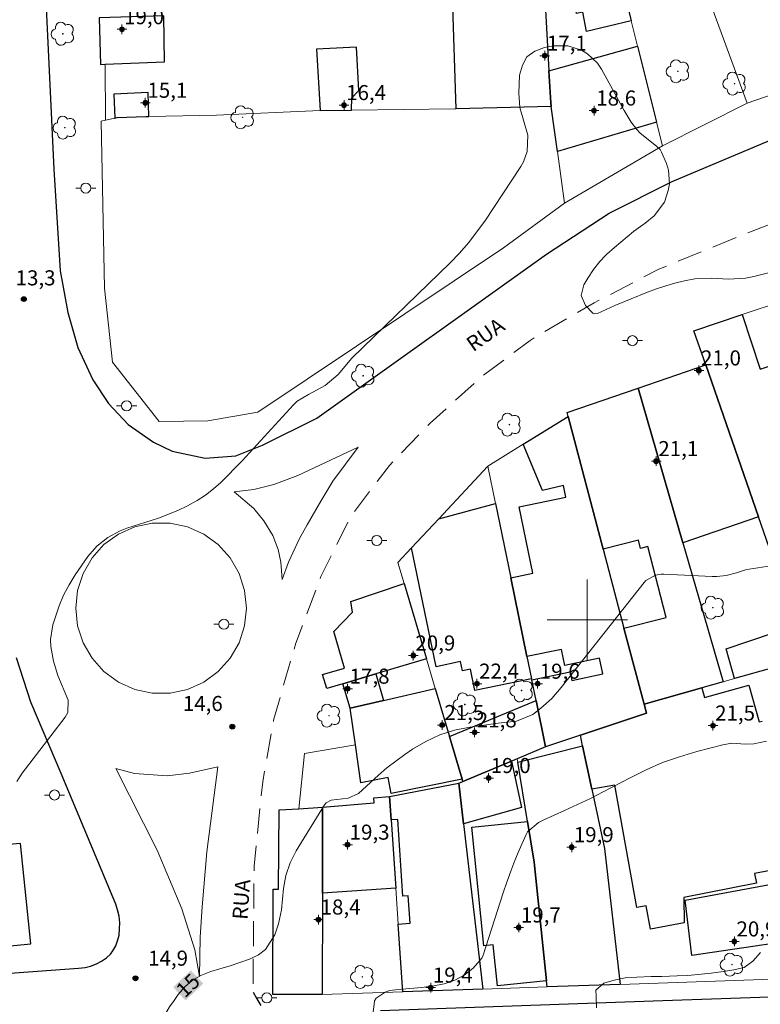
# Model space of a CAD drawing. Units: metres. Extents: x 290335 to 290851, y 1679894 to 1680458.
# Drawn here: x 290543 to 290617, y 1680062 to 1680160 of the extents above; entities that cross this region are included whole.
import ezdxf

# ---------------------------------------------------------------- set-up
doc = ezdxf.new("R2010")
doc.units = ezdxf.units.M
doc.header["$MEASUREMENT"] = 0
doc.linetypes.add('HIDDEN', pattern=[0.375, 0.25, -0.125])
for name, color, linetype, lineweight, true_color in [('Arvores_Isoladas', 7, 'Continuous', 18, 0x00ff33), ('Curvas_Intermediarias', 7, 'Continuous', 9, 0x783c14), ('Curvas_Mestras', 7, 'Continuous', 20, 0x783c14), ('Pto_Cotado', 7, 'Continuous', 9, 0x783c14), ('Pto_Cotado_Cone_Aproximacao', 7, 'Continuous', 9, 0x783c14), ('Topon_Curvas_Mestras', 7, 'Continuous', 9, 0x783c14), ('Topon_Pto_Cotado', 7, 'Continuous', 9, 0x783c14)]:
    doc.layers.add(name, color=color, linetype=linetype, lineweight=lineweight, true_color=true_color)
for name, color, linetype, lineweight in [('Edificacoes', 7, 'Continuous', 30), ('Malha_Coordenadas', 7, 'Continuous', 15), ('Muro_Grade', 8, 'Continuous', 20), ('Nao_Pavimentada_S_Mfio', 10, 'HIDDEN', 15), ('Pavimentacao_Asfaltica_Mfio', 10, 'Continuous', 30), ('Poste', 7, 'Continuous', 9), ('Rotula', 10, 'Continuous', 15), ('Separ_Fisico_Canteiro_Mureta', 10, 'Continuous', 15), ('Topon_Curvas_Mestras_Masc', 255, 'Continuous', 9), ('Topon_de_Vias', 7, 'Continuous', 9)]:
    doc.layers.add(name, color=color, linetype=linetype, lineweight=lineweight)
doc.styles.add('Arial', font='arial.ttf', dxfattribs={"height": 1.5})

# ---------------------------------------------------------------- blocks, each defined once
blk = doc.blocks.new('A$C52224A24')
at = {"layer": 'Pto_Cotado_Cone_Aproximacao', "linetype": 'Continuous', "lineweight": 9, "true_color": 0x783c14}
blk.add_hatch(color=36, dxfattribs=at).paths.add_polyline_path([(0.48, 0.72, 1), (0.48, 0.24, 1)])
at = {"layer": 'Pto_Cotado_Cone_Aproximacao', "color": 36, "linetype": 'Continuous', "lineweight": 9, "ltscale": 0.001, "true_color": 0x783c14, "elevation": 10.535}
for points in [[(0.48, 0.48), (0, 0.48)], [(0.48, 0.48), (0.48, 0.96)], [(0.48, 0), (0.48, 0.48)], [(0.96, 0.48), (0.48, 0.48)]]:
    blk.add_lwpolyline(points, dxfattribs=at)
at = {"layer": 'Pto_Cotado_Cone_Aproximacao', "color": 36, "linetype": 'Continuous', "lineweight": 9, "true_color": 0x783c14, "elevation": 10.535}
blk.add_lwpolyline([(0.48, 0.24, -1), (0.48, 0.72, -1)], format="xyb", close=True, dxfattribs=at)
blk = doc.blocks.new('CotasCA')
at = {"layer": 'Pto_Cotado_Cone_Aproximacao', "linetype": 'Continuous', "lineweight": 9, "true_color": 0x783c14}
blk.add_hatch(color=36, dxfattribs=at).paths.add_polyline_path([(0, 0.24, 1), (0, -0.24, 1)])
at = {"layer": 'Pto_Cotado_Cone_Aproximacao', "color": 36, "linetype": 'Continuous', "lineweight": 9, "true_color": 0x783c14, "flags": 128}
blk.add_lwpolyline([(0, -0.24, -1), (0, 0.24, -1)], format="xyb", close=True, dxfattribs=at)
at = {"layer": 'Pto_Cotado_Cone_Aproximacao', "color": 36, "linetype": 'Continuous', "lineweight": 9, "true_color": 0x783c14}
blk.add_blockref('A$C52224A24', (-0.48, -0.48, -10.535), dxfattribs=at)
blk = doc.blocks.new('Cotas')
at = {"layer": 'Pto_Cotado'}
blk.add_hatch(color=256, dxfattribs=at).paths.add_polyline_path([(0, 0.24, 1), (0, -0.24, 1)])
at = {"layer": 'Pto_Cotado', "lineweight": -3}
blk.add_lwpolyline([(0, -0.24, -1), (0, 0.24, -1)], format="xyb", close=True, dxfattribs=at)
blk = doc.blocks.new('Arvore')
at = {"layer": 'Arvores_Isoladas'}
blk.add_lwpolyline([(-0.718, 0.493, 0.872324), (-0.722, -0.551, 0.862983), (0.284, -0.827, 0.900105), (0.89, 0.029, 0.863155), (0.262, 0.861, 0.882486)], format="xyb", close=True, dxfattribs=at)
blk.add_circle((0, 0), 0.0286, dxfattribs=at)
blk = doc.blocks.new('Poste')
at = {"layer": 'Poste'}
for points in [[(-0.5, 0), (-1, 0)], [(0.5, 0), (1, 0)]]:
    blk.add_lwpolyline(points, dxfattribs=at)
blk.add_lwpolyline([(0, 0.5, 1), (0, -0.5, 1)], format="xyb", close=True, dxfattribs=at)

msp = doc.modelspace()

# ---------------------------------------------------------------- linework, layer by layer
at = {"layer": 'Curvas_Intermediarias', "flags": 128}
for points, elevation in [([(290601.832, 1680136.254), (290601.958, 1680136.387), (290602.708, 1680137.068), (290604.609, 1680138.648), (290605.769, 1680139.479), (290606.67, 1680140.199), (290607.7, 1680141.549), (290608.07, 1680142.72), (290608.19, 1680143.4), (290608.1, 1680144.751), (290607.9, 1680145.411), (290607.41, 1680146.551), (290607.27, 1680146.801), (290606.93, 1680147.122), (290605.239, 1680148.482), (290604.929, 1680148.802), (290604.379, 1680149.533), (290603.678, 1680150.703), (290601.438, 1680154.795), (290601.037, 1680155.385), (290600.027, 1680156.345), (290599.417, 1680156.705), (290598.066, 1680157.126), (290596.656, 1680157.116), (290595.735, 1680156.965), (290594.775, 1680156.585), (290594.005, 1680156.015), (290593.544, 1680155.195), (290593.274, 1680154.194), (290593.204, 1680152.404), (290593.294, 1680150.973), (290594.085, 1680148.232), (290594.025, 1680146.611), (290593.664, 1680145.591), (290593.404, 1680145.111), (290589.803, 1680139.669), (290588.192, 1680137.508), (290587.302, 1680136.497), (290586.362, 1680135.527), (290576.568, 1680126.053), (290575.197, 1680124.423), (290573.917, 1680123.312), (290572.266, 1680122.432), (290571.136, 1680121.762), (290570.755, 1680121.401), (290565.653, 1680115.829), (290563.533, 1680113.678), (290562.782, 1680113.018), (290561.992, 1680112.398), (290561.162, 1680111.858), (290560.201, 1680111.327), (290559.251, 1680110.877), (290557.3, 1680110.097), (290554.159, 1680109.107), (290553.509, 1680108.846), (290552.278, 1680108.186), (290551.178, 1680107.336), (290550.277, 1680106.285), (290549.027, 1680104.465), (290548.417, 1680103.484), (290547.866, 1680102.464), (290547.416, 1680101.403), (290547.046, 1680100.303), (290546.806, 1680099.493), (290546.566, 1680098.052), (290546.586, 1680097.332), (290546.846, 1680095.871), (290547.296, 1680094.461), (290548.327, 1680092), (290548.277, 1680090.759), (290548.026, 1680090.319), (290543.755, 1680084.717), (290543.195, 1680083.887)], 14), ([(290601.832, 1680136.254), (290601.257, 1680135.649), (290600.634, 1680134.85), (290600.062, 1680134.007), (290599.658, 1680133.342), (290599.411, 1680132.289), (290599.834, 1680131.293), (290600.556, 1680130.52), (290600.702, 1680130.455), (290601.03, 1680130.483), (290602.748, 1680131.285), (290606, 1680132.598), (290606.902, 1680132.935), (290607.814, 1680133.243), (290608.74, 1680133.505), (290609.675, 1680133.737), (290610.733, 1680133.928), (290612.404, 1680134.01), (290614.085, 1680133.897), (290615.751, 1680134.002), (290616.577, 1680134.162), (290618.971, 1680134.766)], 14), ([(290578.688, 1680060.931), (290578.81, 1680062.04), (290578.81, 1680062.088), (290578.998, 1680062.346), (290579.892, 1680062.926), (290580.363, 1680063.104), (290581.179, 1680063.187), (290582.357, 1680063.286), (290583.535, 1680063.401), (290584.728, 1680063.565), (290585.748, 1680063.761), (290586.831, 1680064.117), (290587.757, 1680064.617), (290588.634, 1680065.326), (290589.323, 1680066.099), (290589.508, 1680066.321), (290589.632, 1680066.602), (290591.639, 1680072.816), (290592.004, 1680073.895), (290592.39, 1680074.966), (290592.806, 1680076.026), (290593.243, 1680077.078), (290593.912, 1680078.626), (290594.05, 1680078.882), (290595.142, 1680079.812), (290595.671, 1680080.077), (290597.74, 1680081.003), (290599.038, 1680081.601), (290600.327, 1680082.218), (290601.602, 1680082.862), (290604.271, 1680084.279), (290605.876, 1680085.069), (290607.513, 1680085.78), (290609.195, 1680086.373), (290610.909, 1680086.887), (290613.513, 1680087.567), (290614.389, 1680087.705), (290615.72, 1680087.629), (290616.604, 1680087.666), (290617.847, 1680087.924)], 16), ([(290617.271, 1680066.895), (290616.502, 1680066.005), (290615.64, 1680065.388), (290614.587, 1680065.143), (290613.582, 1680064.978), (290612.356, 1680064.832), (290611.02, 1680064.686), (290610.015, 1680064.602), (290608.962, 1680064.565), (290607.437, 1680064.503), (290606.368, 1680064.499), (290604.954, 1680064.435), (290603.791, 1680064.352), (290602.691, 1680064.139), (290601.671, 1680063.83), (290600.871, 1680063.133), (290600.888, 1680062.522), (290600.922, 1680061.365)], 17)]:
    msp.add_lwpolyline(points, dxfattribs=dict(at, elevation=elevation))
at = {"layer": 'Curvas_Mestras', "elevation": 15, "flags": 128}
for points in [[(290618.278, 1680105.372), (290616.114, 1680105.047), (290615.758, 1680104.957), (290614.881, 1680104.674), (290613.852, 1680104.419), (290612.915, 1680104.317), (290612.44, 1680104.318), (290607.644, 1680104.547), (290607.363, 1680104.543), (290606.813, 1680104.455), (290605.852, 1680103.925), (290605.662, 1680103.72), (290597.419, 1680093.249), (290596.467, 1680092.172), (290595.399, 1680091.212), (290594.579, 1680090.585), (290592.966, 1680089.915), (290591.125, 1680089.714), (290588.325, 1680089.324), (290586.804, 1680089.002), (290585.334, 1680088.547), (290583.942, 1680087.893), (290582.601, 1680087.106), (290581.829, 1680086.577), (290580.932, 1680085.928), (290580.06, 1680085.25), (290579.224, 1680084.528), (290577.216, 1680082.697), (290576.212, 1680082.252), (290574.494, 1680082.054), (290574.012, 1680081.79), (290573.839, 1680081.577), (290571.023, 1680076.995), (290570.419, 1680075.814), (290570.01, 1680074.552), (290569.759, 1680073.241), (290569.558, 1680071.119), (290569.275, 1680069.738), (290568.905, 1680068.647), (290567.966, 1680067.185), (290567.286, 1680066.667), (290566.365, 1680066.206), (290564.46, 1680065.557), (290563.424, 1680065.247)], [(290563.424, 1680065.247), (290562.532, 1680064.979), (290561.532, 1680064.589), (290560.681, 1680064.109), (290559.941, 1680063.459), (290559.281, 1680062.708), (290558.873, 1680062.109)], [(290543.456, 1680042.974), (290544.337, 1680043.919), (290545.036, 1680045.213), (290545.171, 1680045.664), (290545.44, 1680047.224), (290545.51, 1680047.393), (290545.733, 1680047.558), (290546.62, 1680047.811), (290546.945, 1680048.056), (290547.856, 1680049.002), (290548.511, 1680049.642), (290549.185, 1680050.262), (290551.881, 1680052.639), (290552.647, 1680053.35), (290553.392, 1680054.083), (290554.123, 1680054.83), (290556.47, 1680057.301), (290556.855, 1680057.776), (290557.396, 1680058.873), (290557.954, 1680060.663), (290558.416, 1680061.474), (290558.873, 1680062.109)]]:
    msp.add_lwpolyline(points, dxfattribs=at)
at = {"layer": 'Edificacoes', "flags": 128}
for points in [[(290602.476, 1680167.233), (290604.384, 1680159.61), (290599.939, 1680158.539), (290599.557, 1680160.476), (290598.94, 1680160.329), (290598.44, 1680163.382), (290595.722, 1680162.961), (290595.558, 1680165.897)], [(290595.815, 1680161.289), (290596.186, 1680154.648), (290596.364, 1680151.447), (290596.414, 1680151.084), (290586.941, 1680150.867), (290586.63, 1680161.008)], [(290557.862, 1680160.125), (290551.415, 1680159.927), (290551.543, 1680155.277), (290552.008, 1680155.295), (290557.909, 1680155.54)], [(290576.532, 1680150.719), (290576.58, 1680151.945), (290577.255, 1680152.678), (290577.019, 1680156.993), (290573.056, 1680156.787), (290573.398, 1680150.675)], [(290605.015, 1680157.091), (290606.91, 1680149.519), (290597.032, 1680146.594), (290596.414, 1680151.084), (290596.364, 1680151.447), (290596.186, 1680154.648)], [(290552.98, 1680149.936), (290553.194, 1680149.983), (290556.048, 1680150.098), (290556.369, 1680150.105), (290556.277, 1680152.482), (290552.874, 1680152.299)], [(290610.624, 1680128.769), (290615.428, 1680130.375), (290617.235, 1680124.941), (290620.719, 1680126.1), (290624.95, 1680113.38), (290619.403, 1680111.535), (290620.504, 1680108.225), (290621.947, 1680108.705), (290622.385, 1680107.388), (290627.213, 1680108.994), (290627.479, 1680108.193), (290628.412, 1680105.389), (290630.019, 1680100.557), (290629.267, 1680100.34), (290629.647, 1680099.025), (290625.531, 1680097.835), (290621.74, 1680096.74), (290620.796, 1680099.459), (290617.05, 1680110.255), (290611.802, 1680125.376)], [(290611.802, 1680125.376), (290617.05, 1680110.255), (290609.536, 1680107.647), (290605.08, 1680123.063)], [(290611.412, 1680093.223), (290605.667, 1680091.593), (290603.664, 1680099.168), (290607.857, 1680100.241), (290606.054, 1680107.284), (290605.32, 1680107.096), (290605.109, 1680107.918), (290601.589, 1680107.017), (290598.092, 1680120.245), (290597.992, 1680120.624), (290605.08, 1680123.063), (290609.536, 1680107.647), (290613.531, 1680093.825)], [(290598.092, 1680120.245), (290601.589, 1680107.017), (290603.664, 1680099.168), (290605.667, 1680091.593), (290605.905, 1680090.69), (290599.318, 1680088.505), (290595.86, 1680087.358), (290594.909, 1680091.961), (290594.481, 1680094.036), (290598.296, 1680094.823), (290598.473, 1680093.967), (290601.563, 1680094.605), (290601.238, 1680096.175), (290597.763, 1680095.457), (290597.435, 1680097.046), (290594.006, 1680096.337), (290592.386, 1680104.182), (290594.572, 1680104.633), (290593.211, 1680111.226), (290597.881, 1680112.19), (290597.638, 1680113.362), (290595.537, 1680112.875), (290593.629, 1680117.471)], [(290590.857, 1680111.585), (290592.386, 1680104.182), (290594.006, 1680096.337), (290594.464, 1680094.12), (290588.804, 1680092.951), (290588.367, 1680095.069), (290587.57, 1680094.904), (290587.378, 1680095.833), (290584.952, 1680095.332), (290582.509, 1680107.162), (290585.219, 1680110.06)], [(290581.76, 1680103.626), (290583.992, 1680096.105), (290578.964, 1680094.613), (290575.662, 1680093.632), (290574.062, 1680093.158), (290573.651, 1680094.544), (290575.835, 1680095.192), (290574.757, 1680098.826), (290576.637, 1680100.771), (290576.478, 1680101.831)], [(290621.74, 1680096.74), (290618.365, 1680095.765), (290618.47, 1680095.227), (290614.675, 1680094.149), (290613.833, 1680097.116), (290620.796, 1680099.459)], [(290578.964, 1680094.613), (290579.718, 1680091.979), (290576.383, 1680091.21), (290575.662, 1680093.632)], [(290584.864, 1680093.167), (290586.814, 1680086.597), (290587.542, 1680084.145), (290580.495, 1680082.716), (290580.172, 1680084.308), (290577.465, 1680083.759), (290576.916, 1680087.537), (290576.383, 1680091.21), (290579.718, 1680091.979)], [(290592.461, 1680085.932), (290587.615, 1680083.898), (290587.542, 1680084.145), (290586.814, 1680086.597), (290586.28, 1680088.397), (290594.909, 1680091.961), (290595.86, 1680087.358), (290593.036, 1680086.173), (290592.562, 1680085.974)], [(290595.941, 1680064.068), (290594.726, 1680075.878), (290594.064, 1680079.926), (290593.092, 1680085.831), (290599.544, 1680087.451), (290600.468, 1680083.133), (290601.728, 1680077.244), (290603.286, 1680063.708), (290596.004, 1680063.457)], [(290592.461, 1680085.932), (290593.448, 1680081.303), (290587.696, 1680079.682), (290587.229, 1680083.736), (290587.615, 1680083.898)], [(290587.229, 1680083.736), (290587.696, 1680079.682), (290589.594, 1680063.236), (290581.659, 1680062.964), (290581.195, 1680069.715), (290582.362, 1680069.795), (290582.175, 1680072.512), (290581.659, 1680072.477), (290581.132, 1680080.13), (290580.481, 1680080.086), (290580.321, 1680082.42)], [(290580.321, 1680082.42), (290580.481, 1680080.086), (290580.949, 1680073.278), (290573.633, 1680072.775), (290573.65, 1680081.345), (290578.787, 1680081.767), (290578.744, 1680082.291)], [(290573.65, 1680081.345), (290573.633, 1680072.775), (290573.613, 1680062.688), (290568.699, 1680062.697), (290568.72, 1680073.177), (290569.255, 1680073.176), (290569.332, 1680081.068), (290571.291, 1680081.194)], [(290594.726, 1680075.878), (290595.941, 1680064.068), (290591.057, 1680063.565), (290590.638, 1680067.639), (290589.714, 1680067.544), (290588.5, 1680079.353), (290594.064, 1680079.926)], [(290530.494, 1680076.603), (290531.644, 1680066.49), (290544.612, 1680067.76), (290543.584, 1680077.718), (290542.425, 1680077.619), (290539.813, 1680077.397)], [(290619.635, 1680067.937), (290610.424, 1680066.593), (290609.755, 1680072.085), (290618.512, 1680073.707)]]:
    msp.add_lwpolyline(points, close=True, dxfattribs=at)
msp.add_lwpolyline([(290618.252, 1680075.046), (290616.67, 1680074.739), (290616.857, 1680073.779), (290609.622, 1680072.371), (290609.658, 1680069.849), (290606.299, 1680069.213), (290605.877, 1680071.535), (290604.958, 1680071.368), (290602.744, 1680083.547), (290600.468, 1680083.133), (290599.544, 1680087.451), (290599.318, 1680088.505), (290605.905, 1680090.69), (290605.667, 1680091.593), (290611.412, 1680093.223), (290611.686, 1680092.257), (290616.078, 1680093.504), (290617.12, 1680089.83), (290617.408, 1680089.912)], dxfattribs=at)
at = {"layer": 'Malha_Coordenadas', "flags": 128}
for points in [[(290600, 1680104), (290600, 1680096)], [(290604, 1680100), (290596, 1680100)]]:
    msp.add_lwpolyline(points, dxfattribs=at)
at = {"layer": 'Muro_Grade', "flags": 128}
for points in [[(290615.929, 1680151.404), (290611.812, 1680162.647), (290605.49, 1680179.911), (290605.107, 1680180.957), (290602.863, 1680187.084), (290602.21, 1680188.869), (290595.454, 1680207.319)], [(290594.101, 1680206.835), (290596.223, 1680195.793), (290599.001, 1680181.339), (290599.045, 1680181.157), (290600.777, 1680174.02), (290602.476, 1680167.233), (290604.384, 1680159.61), (290605.015, 1680157.091), (290606.91, 1680149.519), (290607.494, 1680147.187)], [(290596.414, 1680151.084), (290596.364, 1680151.447), (290596.186, 1680154.648), (290595.815, 1680161.289)], [(290552.048, 1680149.731), (290552.008, 1680155.295), (290551.543, 1680155.277), (290551.415, 1680159.927)], [(290615.929, 1680151.404), (290625.409, 1680154.708)], [(290552.048, 1680149.731), (290552.98, 1680149.936), (290553.194, 1680149.983), (290556.048, 1680150.098), (290556.369, 1680150.105), (290563.102, 1680150.237), (290573.398, 1680150.675), (290576.532, 1680150.719), (290586.813, 1680150.864), (290586.941, 1680150.867), (290596.414, 1680151.084)], [(290596.414, 1680151.084), (290597.032, 1680146.594), (290597.737, 1680141.468)], [(290607.494, 1680147.187), (290615.929, 1680151.404)], [(290552.048, 1680149.731), (290551.619, 1680149.637), (290551.95, 1680132.992), (290552.735, 1680125.654), (290557.384, 1680119.735), (290562.227, 1680119.786), (290567.217, 1680120.668), (290591.673, 1680137.014), (290597.737, 1680141.468)], [(290597.737, 1680141.468), (290607.494, 1680147.187)], [(290611.802, 1680125.376), (290610.624, 1680128.769), (290615.428, 1680130.375), (290619.634, 1680131.781)], [(290611.802, 1680125.376), (290605.08, 1680123.063)], [(290611.802, 1680125.376), (290617.05, 1680110.255), (290620.796, 1680099.459), (290621.74, 1680096.74)], [(290605.08, 1680123.063), (290597.992, 1680120.624), (290598.092, 1680120.245)], [(290613.531, 1680093.825), (290609.536, 1680107.647), (290605.08, 1680123.063)], [(290590.095, 1680115.274), (290593.629, 1680117.471), (290598.092, 1680120.245)], [(290605.667, 1680091.593), (290603.664, 1680099.168), (290601.589, 1680107.017), (290598.092, 1680120.245)], [(290590.095, 1680115.274), (290585.219, 1680110.06), (290582.509, 1680107.162), (290581.144, 1680105.702), (290581.76, 1680103.626), (290583.992, 1680096.105), (290584.864, 1680093.167), (290586.814, 1680086.597), (290587.542, 1680084.145), (290587.615, 1680083.898)], [(290590.095, 1680115.274), (290590.857, 1680111.585), (290592.386, 1680104.182), (290594.006, 1680096.337), (290594.464, 1680094.12), (290594.481, 1680094.036), (290594.909, 1680091.961), (290595.86, 1680087.358)], [(290603.286, 1680063.708), (290620.344, 1680064.294), (290619.635, 1680067.937), (290618.512, 1680073.707), (290618.252, 1680075.046), (290618.09, 1680075.876), (290622.078, 1680076.773), (290621.673, 1680078.843), (290621.012, 1680082.226), (290618.47, 1680095.227)], [(290613.531, 1680093.825), (290614.675, 1680094.149), (290618.47, 1680095.227)], [(290605.667, 1680091.593), (290611.412, 1680093.223), (290613.531, 1680093.825)], [(290599.318, 1680088.505), (290605.905, 1680090.69), (290605.667, 1680091.593)], [(290595.86, 1680087.358), (290599.318, 1680088.505)], [(290603.286, 1680063.708), (290601.728, 1680077.244), (290600.468, 1680083.133), (290599.544, 1680087.451), (290599.318, 1680088.505)], [(290571.291, 1680081.194), (290571.841, 1680086.674), (290576.916, 1680087.537)], [(290593.036, 1680086.173), (290595.86, 1680087.358)], [(290593.036, 1680086.173), (290592.562, 1680085.974), (290592.461, 1680085.932), (290587.615, 1680083.898)], [(290596.004, 1680063.457), (290595.941, 1680064.068), (290594.726, 1680075.878), (290594.064, 1680079.926), (290593.092, 1680085.831), (290593.036, 1680086.173)], [(290587.229, 1680083.736), (290587.615, 1680083.898)], [(290581.659, 1680062.964), (290581.195, 1680069.715), (290580.949, 1680073.278), (290580.481, 1680080.086), (290580.321, 1680082.42), (290587.229, 1680083.736)], [(290587.229, 1680083.736), (290587.696, 1680079.682), (290589.594, 1680063.236)], [(290531.644, 1680066.49), (290544.612, 1680067.76), (290543.584, 1680077.718), (290542.425, 1680077.619)], [(290596.004, 1680063.457), (290589.594, 1680063.236)], [(290603.286, 1680063.708), (290596.004, 1680063.457)], [(290581.659, 1680062.964), (290573.613, 1680062.688)], [(290589.594, 1680063.236), (290581.659, 1680062.964)]]:
    msp.add_lwpolyline(points, dxfattribs=at)
at = {"layer": 'Nao_Pavimentada_S_Mfio', "ltscale": 10, "flags": 128}
msp.add_lwpolyline([(290688.201, 1680161.691), (290687.348, 1680162.699), (290686.403, 1680163.224), (290685.71, 1680163.489), (290684.954, 1680163.593), (290683.915, 1680163.765), (290682.358, 1680163.663), (290680.896, 1680163.216), (290653.11, 1680152.487), (290625.104, 1680142.114), (290614.26, 1680137.813), (290607.126, 1680134.891), (290600.685, 1680131.544), (290594.308, 1680127.809), (290589.598, 1680124.282), (290584.357, 1680119.569), (290580.31, 1680115.359), (290576.486, 1680110.341), (290573.483, 1680104.317), (290570.985, 1680097.675), (290568.773, 1680090), (290567.69, 1680083.859), (290566.833, 1680075.461), (290566.729, 1680062.946)], dxfattribs=at)
at = {"layer": 'Pavimentacao_Asfaltica_Mfio', "flags": 128}
for points in [[(290539.156, 1680275.575), (290542.575, 1680221.979), (290545.465, 1680174.957), (290546.882, 1680144.841), (290547.531, 1680134.744), (290548.295, 1680130.577), (290549.294, 1680127.113), (290550.762, 1680123.885), (290552.348, 1680121.537), (290554.286, 1680119.424), (290556.811, 1680117.665), (290558.69, 1680116.784), (290561.978, 1680116.081), (290565.03, 1680116.316), (290567.671, 1680117.373), (290573.071, 1680120.075), (290595.962, 1680136.402), (290602.184, 1680140.455), (290608.464, 1680143.626), (290630.124, 1680152.731), (290659.59, 1680162.777), (290699.975, 1680175.645), (290729.912, 1680185.34), (290735.057, 1680186.932)], [(290579.413, 1680061.118), (290606.573, 1680062.089), (290622.042, 1680062.598), (290648.434, 1680063.438), (290665.047, 1680064.048), (290678.713, 1680064.614), (290702.947, 1680065.384), (290704.53, 1680065.645), (290705.503, 1680066.103), (290706.334, 1680066.896), (290706.803, 1680067.797), (290707.226, 1680068.65), (290707.334, 1680069.468), (290707.396, 1680070.093), (290707.395, 1680070.781), (290705.43, 1680080.608), (290699.412, 1680109.224), (290695.342, 1680128.364), (290689.562, 1680155.637), (290688.579, 1680160.783), (290688.201, 1680161.691)], [(290541.157, 1680064.714), (290549.353, 1680065.313), (290550.019, 1680065.398), (290550.548, 1680065.521), (290551.146, 1680065.758), (290551.651, 1680066.015), (290552.123, 1680066.358), (290552.523, 1680066.72), (290552.78, 1680067.037), (290553.056, 1680067.538), (290553.247, 1680068.037), (290553.386, 1680068.615), (290553.445, 1680069.238), (290553.45, 1680069.821), (290553.385, 1680070.486), (290553.248, 1680071.126), (290553.077, 1680071.689), (290552.804, 1680072.328), (290547.608, 1680084.696), (290544.612, 1680091.791), (290543.169, 1680096.226)], [(290566.729, 1680062.946), (290567.091, 1680062.258), (290567.5, 1680061.601)]]:
    msp.add_lwpolyline(points, dxfattribs=at)
at = {"layer": 'Rotula', "flags": 128}
msp.add_lwpolyline([(290556.687, 1680109.618), (290554.948, 1680109.249), (290553.324, 1680108.526), (290551.886, 1680107.481), (290550.696, 1680106.16), (290549.807, 1680104.62), (290549.258, 1680102.929), (290549.072, 1680101.161), (290549.258, 1680099.393), (290549.807, 1680097.703), (290550.696, 1680096.163), (290551.886, 1680094.842), (290553.324, 1680093.797), (290554.948, 1680093.074), (290556.687, 1680092.705), (290558.464, 1680092.705), (290560.203, 1680093.074), (290561.827, 1680093.797), (290563.265, 1680094.842), (290564.455, 1680096.163), (290565.344, 1680097.703), (290565.893, 1680099.393), (290566.079, 1680101.161), (290565.893, 1680102.929), (290565.344, 1680104.62), (290564.455, 1680106.16), (290563.265, 1680107.481), (290561.827, 1680108.526), (290560.203, 1680109.249), (290558.464, 1680109.618)], close=True, dxfattribs=at)
at = {"layer": 'Separ_Fisico_Canteiro_Mureta', "flags": 128}
for points in [[(290569.632, 1680104.024), (290569.485, 1680105.736), (290569.24, 1680107.008), (290568.701, 1680108.378), (290567.82, 1680109.845), (290566.793, 1680111.068), (290564.835, 1680112.731), (290566.792, 1680112.976), (290568.798, 1680113.466), (290571.194, 1680114.347), (290577.211, 1680117.186), (290574.668, 1680113.81), (290573.494, 1680111.803), (290572.125, 1680109.455), (290571.343, 1680108.085), (290570.267, 1680105.737)], [(290561.409, 1680064.494), (290560.938, 1680067.155), (290559.633, 1680071.224), (290557.179, 1680077.068), (290553.054, 1680085.208), (290554.933, 1680084.687), (290558.168, 1680084.478), (290560.415, 1680084.734), (290563.213, 1680085.37), (290562.113, 1680076.89), (290561.648, 1680071.42), (290561.48, 1680068.41)]]:
    msp.add_lwpolyline(points, close=True, dxfattribs=at)
at = {"layer": 'Topon_Curvas_Mestras_Masc'}
msp.add_solid([(290560.011, 1680062.111, 15), (290561.779, 1680063.786, 15), (290558.769, 1680063.422, 15), (290560.537, 1680065.097, 15)], dxfattribs=at)

# ---------------------------------------------------------------- block references
at = {"layer": 'Arvores_Isoladas'}
for p in [(290547.789, 1680158.324), (290609.035, 1680154.589), (290614.672, 1680153.359), (290565.696, 1680150.011), (290547.987, 1680148.979), (290577.696, 1680124.289), (290592.255, 1680119.427), (290612.511, 1680101.201), (290593.47, 1680092.959), (290587.819, 1680091.57), (290574.29, 1680090.457), (290614.414, 1680065.679), (290577.611, 1680064.456)]:
    msp.add_blockref('Arvore', p, dxfattribs=at)
at = {"layer": 'Poste'}
for p in [(290550.075, 1680142.966), (290604.501, 1680127.78), (290554.142, 1680121.295), (290579.048, 1680107.891), (290563.833, 1680099.556), (290546.967, 1680082.559), (290568.107, 1680062.361)]:
    msp.add_blockref('Poste', p, dxfattribs=at)
at = {"layer": 'Pto_Cotado'}
for p in [(290543.905, 1680131.916, 13.32), (290564.663, 1680089.359, 14.61), (290555.029, 1680064.319, 14.86)]:
    msp.add_blockref('Cotas', p, dxfattribs=at)
at = {"layer": 'Pto_Cotado_Cone_Aproximacao'}
for p in [(290553.679, 1680158.776, 19.01), (290595.775, 1680156.145, 17.13), (290556, 1680151.453, 15.13), (290575.787, 1680151.223, 16.35), (290600.687, 1680150.683, 18.59), (290611.121, 1680124.813, 21.02), (290606.87, 1680115.789, 21.11), (290582.68, 1680096.442, 20.9), (290589.023, 1680093.64, 22.37), (290595.065, 1680093.63, 19.62), (290576.138, 1680093.14, 17.79), (290585.561, 1680089.519, 21.49), (290612.522, 1680089.469, 21.53), (290588.793, 1680088.789, 21.8), (290590.183, 1680084.247, 19.03), (290576.138, 1680077.614, 19.26), (290598.456, 1680077.364, 19.93), (290573.246, 1680070.161, 18.37), (290593.184, 1680069.371, 19.68), (290614.653, 1680067.98, 20.86), (290584.421, 1680063.388, 19.41)]:
    msp.add_blockref('CotasCA', p, dxfattribs=at)

# ---------------------------------------------------------------- texts
at = {"layer": 'Pto_Cotado_Cone_Aproximacao', "style": 'Arial'}
for s, p in [('19,0', (290553.89, 1680159.274, 19.01)), ('17,1', (290595.986, 1680156.643, 17.13)), ('15,1', (290556.211, 1680151.952, 15.13)), ('16,4', (290575.998, 1680151.721, 16.35)), ('18,6', (290600.898, 1680151.181, 18.59)), ('21,0', (290611.332, 1680125.311, 21.02)), ('21,1', (290607.081, 1680116.287, 21.11)), ('20,9', (290582.891, 1680096.94, 20.9)), ('22,4', (290589.234, 1680094.139, 22.37)), ('19,6', (290595.276, 1680094.129, 19.62)), ('17,8', (290576.348, 1680093.638, 17.79)), ('21,5', (290585.772, 1680090.017, 21.49)), ('21,8', (290589.003, 1680089.287, 21.8)), ('21,5', (290612.733, 1680089.967, 21.53)), ('19,0', (290590.394, 1680084.745, 19.03)), ('19,3', (290576.348, 1680078.112, 19.26)), ('19,9', (290598.667, 1680077.862, 19.93)), ('18,4', (290573.457, 1680070.659, 18.37)), ('19,7', (290593.395, 1680069.869, 19.68)), ('20,9', (290614.864, 1680068.479, 20.86)), ('19,4', (290584.632, 1680063.887, 19.41))]:
    msp.add_text(s, height=1.5, dxfattribs=at).set_placement(p)
at = {"layer": 'Topon_Curvas_Mestras', "style": 'Arial'}
msp.add_text('15', height=1.5, rotation=43.44978, dxfattribs=at).set_placement((290559.936, 1680062.282, 15))
at = {"layer": 'Topon_de_Vias', "style": 'Arial'}
for rotation, p in [(35.13498, (290588.652, 1680126.617)), (85.70372, (290566.162, 1680070.105))]:
    msp.add_text('RUA', height=1.5, rotation=rotation, dxfattribs=at).set_placement(p)
at = {"layer": 'Topon_Pto_Cotado', "style": 'Arial'}
for s, p in [('13,3', (290543.089, 1680133.281, 13.32)), ('14,6', (290559.736, 1680090.917, 14.61)), ('14,9', (290556.28, 1680065.569, 14.86))]:
    msp.add_text(s, height=1.5, dxfattribs=at).set_placement(p)

doc.saveas('drawing.dxf')
